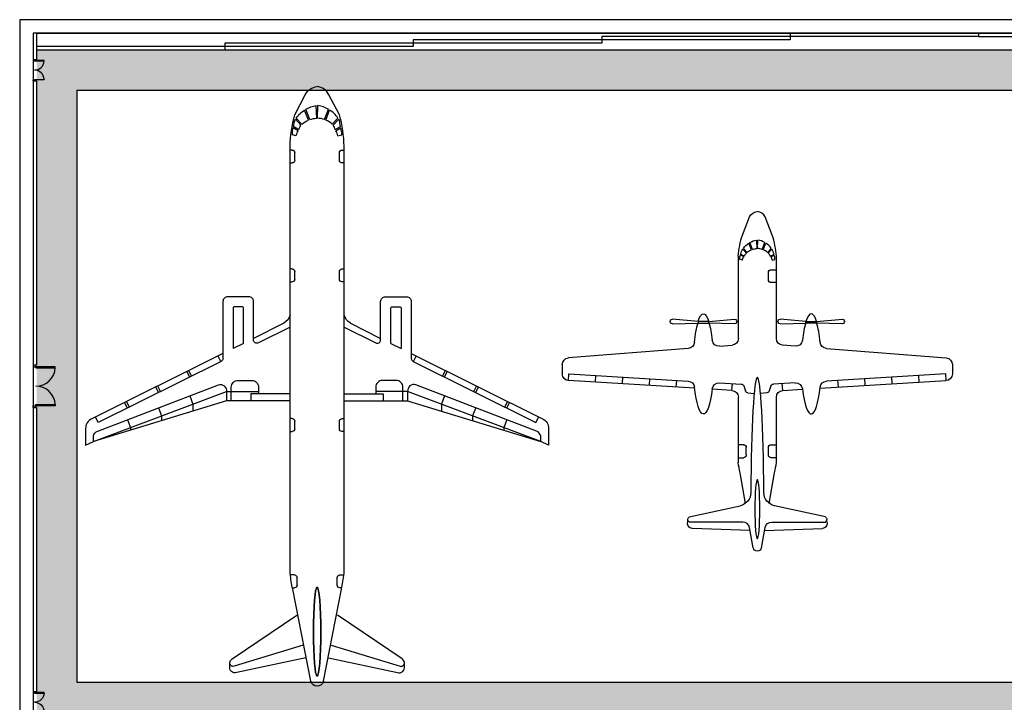
# Model space of a CAD drawing. Units: millimetres. Extents: x 230 to 372, y 97 to 189.
# Drawn here: x 230 to 303, y 139 to 189 of the extents above; entities that cross this region are included whole.
import ezdxf

# ---------------------------------------------------------------- set-up
doc = ezdxf.new("R2010")
doc.units = ezdxf.units.MM
for name, color, linetype in [('CERRAM', 145, 'Continuous'), ('PAVIM', 43, 'Continuous'), ('PUERTAS', 175, 'Continuous')]:
    doc.layers.add(name, color=color, linetype=linetype)

# ---------------------------------------------------------------- blocks, each defined once
blk = doc.blocks.new('P-DOBLE')
for p, q in [((0.07, 0.824), (0.07, 0.1)), ((0.11, 0.824), (0.07, 0.824)), ((0.11, 0.1), (0.11, 0.824)), ((1.48, 0.1), (1.48, 0.824)), ((1.48, 0.824), (1.52, 0.824)), ((1.52, 0.824), (1.52, 0.1)), ((0.07, 0.1), (0, 0.1)), ((0, 0), (0.07, 0)), ((0.07, 0), (0.07, 0.1)), ((0.07, 0.1), (0.11, 0.1)), ((1.52, 0.1), (1.48, 0.1)), ((1.52, 0), (1.52, 0.1)), ((1.52, 0.1), (1.59, 0.1)), ((1.59, 0), (1.52, 0))]:
    blk.add_line(p, q)
for centre, start, end in [((0.07, 0.1), 0, 86.8372), ((1.52, 0.1), 93.1628, 180)]:
    blk.add_arc(centre, 0.725, start, end)
blk = doc.blocks.new('A321-1')
for p, q in [((-17.208, 16.938), (-20.928, 7.04)), ((-18.615, 16.583), (-19.03, 16.789)), ((-19.766, 14.268), (-20.182, 14.475)), ((-19.693, 14.414), (-20.109, 14.621)), ((-18.828, 14.414), (-18.24, 14.193)), ((-18.24, 14.193), (-18.045, 14.193)), ((-20.918, 11.953), (-21.333, 12.16)), ((-20.845, 12.1), (-21.26, 12.306)), ((-19.719, 12.1), (-19.113, 11.872)), ((-19.113, 11.872), (-18.752, 11.872)), ((-22.069, 9.638), (-22.485, 9.845)), ((-21.996, 9.785), (-22.412, 9.992)), ((-20.61, 9.785), (-19.985, 9.55)), ((-19.985, 9.55), (-19.46, 9.55)), ((-23.148, 7.47), (-23.563, 7.677)), ((-20.928, 7.04), (-20.224, 7.04)), ((-20.761, 2.316), (-20.761, 5.23)), ((-20.761, 5.23), (-20.224, 5.23)), ((-38.874, 2.174), (-38.874, 2.316)), ((-37.913, 2.316), (-37.913, 2.174)), ((-30.04, 2.174), (-30.04, 2.316)), ((-29.08, 2.316), (-29.08, 2.174)), ((-18.913, 2.174), (-18.913, 2.316)), ((-17.952, 2.316), (-17.952, 2.174)), ((-7.288, 2.008), (-7.288, 2.305)), ((-40.801, 1.446), (-41.256, 1.868)), ((-40.733, 1.519), (-41.17, 1.925)), ((-40.395, 1.667), (-40.62, 2.059)), ((-40.309, 1.717), (-40.521, 2.087)), ((-39.933, 1.867), (-40.012, 2.156)), ((-38.113, 1.974), (-38.674, 1.974)), ((-29.28, 1.974), (-29.84, 1.974)), ((-18.152, 1.974), (-18.713, 1.974)), ((-6.527, 1.808), (-7.088, 1.808)), ((-6.327, 2.15), (-6.327, 2.008)), ((-41.139, 0.868), (-41.903, 1.162)), ((-41.103, 0.961), (-41.85, 1.249)), ((-41.238, 0.345), (-42.181, 0.379)), ((-41.238, 0.288), (-42.181, 0.253)), ((-41.139, -0.236), (-41.903, -0.53)), ((-41.103, -0.329), (-41.85, -0.617)), ((-40.801, -0.813), (-41.256, -1.236)), ((-40.733, -0.887), (-41.17, -1.293)), ((-40.395, -1.035), (-40.62, -1.427)), ((-40.309, -1.085), (-40.521, -1.455)), ((-39.933, -1.234), (-40.012, -1.524)), ((-38.113, -1.342), (-38.674, -1.342)), ((-29.28, -1.342), (-29.84, -1.342)), ((-18.152, -1.342), (-18.713, -1.342)), ((-7.288, -1.376), (-7.288, -1.672)), ((-6.527, -1.176), (-7.088, -1.176)), ((-6.327, -1.518), (-6.327, -1.376)), ((-38.874, -1.542), (-38.874, -1.684)), ((-37.913, -1.684), (-37.913, -1.542)), ((-30.04, -1.542), (-30.04, -1.684)), ((-29.08, -1.684), (-29.08, -1.542)), ((-20.761, -1.684), (-20.761, -4.598)), ((-18.913, -1.542), (-18.913, -1.684)), ((-17.952, -1.684), (-17.952, -1.542)), ((-20.761, -4.598), (-20.224, -4.598)), ((-17.208, -16.306), (-20.928, -6.408)), ((-20.928, -6.408), (-20.224, -6.408)), ((-23.148, -6.838), (-23.563, -7.045)), ((-22.069, -9.006), (-22.485, -9.213)), ((-21.996, -9.152), (-22.412, -9.359)), ((-20.61, -9.152), (-19.985, -8.918)), ((-19.985, -8.918), (-19.46, -8.918)), ((-20.918, -11.321), (-21.333, -11.528)), ((-20.845, -11.467), (-21.26, -11.674)), ((-19.719, -11.467), (-19.113, -11.239)), ((-19.113, -11.239), (-18.752, -11.239)), ((-19.766, -13.636), (-20.182, -13.842)), ((-19.693, -13.782), (-20.109, -13.989)), ((-18.828, -13.782), (-18.24, -13.561)), ((-18.24, -13.561), (-18.045, -13.561)), ((-18.615, -15.95), (-19.03, -16.157))]:
    blk.add_line(p, q)
for points in [[(-23.745, 7.312), (-18.893, 17.066, -0.293211), (-18.164, 17.521), (-16.935, 17.521), (-17.208, 16.938), (-17.599, 16.938, 0.249791), (-17.978, 16.623), (-21.43, 7.655, 0.518692), (-20.928, 7.04), (-20.928, 4.672)], [(-25.711, 2.316), (-24.536, 4.678, 0.556868), (-24.76, 5.04), (-27.618, 5.04, -0.414214), (-27.968, 5.39), (-27.968, 6.962, -0.414214), (-27.618, 7.312), (-23.381, 7.312, 0.284631), (-23.157, 7.451), (-18.615, 16.583)], [(-20.224, 6.694), (-21.245, 6.694, 0.414214), (-21.745, 6.194), (-21.745, 5.172, 0.414214), (-21.245, 4.672), (-20.761, 4.672)], [(-1.126, 1.157), (-0.032, 6.292, 0.589242), (-0.488, 6.8), (-0.768, 6.8, 0.205155), (-1.049, 6.625), (-4.295, 1.835)], [(-2.074, 1.36), (-0.505, 6.485, 0.580027), (-0.768, 6.8)], [(-24.502, 5.79), (-27.118, 5.79, -0.414214), (-27.218, 5.89), (-27.218, 6.462, -0.414214), (-27.118, 6.562), (-24.118, 6.562)], [(0.623, 0.782), (-6.225, 2.128, 0.026372), (-7.391, 2.316), (-39.154, 2.316, 0.065914), (-41.487, 1.982), (-42.992, 1.193, 0.248059), (-43.594, 0.316, 0.609669)], [(-41.256, 1.868, 0.096654), (-41.85, 1.249)], [(-40.62, 2.059, 0.072623), (-41.17, 1.925)], [(-40.395, 1.667, 0.071536), (-40.733, 1.519)], [(-40.012, 2.156, 0.057549), (-40.521, 2.087)], [(-39.933, 1.867, 0.057325), (-40.309, 1.717)], [(-41.903, 1.162, 0.093495), (-42.181, 0.379, 0.093495)], [(-41.139, 0.868, 0.075773), (-41.238, 0.345, 0.075773)], [(-40.801, 1.446, 0.081262), (-41.103, 0.961)], [(0.623, -0.15), (-6.225, -1.496, -0.026372), (-7.391, -1.684), (-39.154, -1.684, -0.065914), (-41.487, -1.35), (-42.992, -0.561, -0.248059), (-43.594, 0.316, -0.609669)], [(-41.903, -0.53, -0.093495), (-42.181, 0.253, -0.093495)], [(-41.139, -0.236, -0.075773), (-41.238, 0.288, -0.075773)], [(-41.256, -1.236, -0.096654), (-41.85, -0.617)], [(-40.801, -0.813, -0.081262), (-41.103, -0.329)], [(-1.126, -0.524), (-0.032, -5.66, -0.589242), (-0.488, -6.168), (-0.768, -6.168, -0.205155), (-1.049, -5.993), (-4.295, -1.203)], [(-2.074, -0.727), (-0.505, -5.853, -0.580027), (-0.768, -6.168)], [(-40.62, -1.427, -0.072623), (-41.17, -1.293)], [(-40.395, -1.035, -0.071536), (-40.733, -0.887)], [(-40.012, -1.524, -0.057549), (-40.521, -1.455)], [(-39.933, -1.234, -0.057325), (-40.309, -1.085)], [(-25.711, -1.684), (-24.536, -4.046, -0.556868), (-24.76, -4.407), (-27.618, -4.407, 0.414214), (-27.968, -4.757), (-27.968, -6.33, 0.414214), (-27.618, -6.68), (-23.381, -6.68, -0.284631), (-23.157, -6.818), (-18.615, -15.95)], [(-23.745, -6.68), (-18.893, -16.434, 0.293211), (-18.164, -16.889), (-16.935, -16.889), (-17.208, -16.306), (-17.599, -16.306, -0.249791), (-17.978, -15.99), (-21.43, -7.023, -0.518692), (-20.928, -6.408), (-20.928, -4.04)], [(-20.224, -6.062), (-21.245, -6.062, -0.414214), (-21.745, -5.562), (-21.745, -4.54, -0.414214), (-21.245, -4.04), (-20.761, -4.04)], [(-24.502, -5.157), (-27.118, -5.157, 0.414214), (-27.218, -5.257), (-27.218, -5.83, 0.414214), (-27.118, -5.93), (-24.118, -5.93)]]:
    blk.add_lwpolyline(points, format="xyb")
for points in [[(-20.224, 2.316), (-20.224, 7.04), (-17.208, 16.938)], [(-24.502, 5.79), (-24.118, 6.562)], [(-25.994, 2.79), (-24.875, 5.04)], [(-25.994, -2.158), (-24.875, -4.407)], [(-20.224, -1.684), (-20.224, -6.408), (-17.208, -16.306)], [(-24.502, -5.157), (-24.118, -5.93)]]:
    blk.add_lwpolyline(points)
for centre, radius, start, end in [((-26.965, 3.418), 1.156, 287.6165, 327.099), ((-38.674, 2.174), 0.2, 180, 270), ((-38.113, 2.174), 0.2, 270, 0), ((-29.84, 2.174), 0.2, 180, 270), ((-29.28, 2.174), 0.2, 270, 0), ((-18.713, 2.174), 0.2, 180, 270), ((-18.152, 2.174), 0.2, 270, 0), ((-7.088, 2.008), 0.2, 180, 270), ((-6.527, 2.008), 0.2, 270, 0), ((0.517, 0.316), 0.478, 282.81065, 77.18935), ((-38.674, -1.542), 0.2, 90, 180), ((-38.113, -1.542), 0.2, 0, 90), ((-29.84, -1.542), 0.2, 90, 180), ((-29.28, -1.542), 0.2, 0, 90), ((-18.713, -1.542), 0.2, 90, 180), ((-18.152, -1.542), 0.2, 0, 90), ((-7.088, -1.376), 0.2, 90, 180), ((-6.527, -1.376), 0.2, 0, 90), ((-26.965, -2.786), 1.156, 32.901, 72.3835)]:
    blk.add_arc(centre, radius, start, end)
blk.add_ellipse((-3.065, 0.316), major_axis=(-3.301, 0), ratio=0.084079)
at = {"extrusion": (0, 0, -1)}
blk.add_ellipse((-3.065, 0.316), major_axis=(-3.301, 0), ratio=0.084079, dxfattribs=at)
blk = doc.blocks.new('AVION-F50-P')
for p, q in [((10.188, 5.136), (10.888, 14.035)), ((11.388, 14.5), (12.079, 14.5)), ((12.579, 14.027), (12.079, 13.999)), ((12.079, 13.999), (12.616, 5.142)), ((12.693, 12.025), (12.192, 11.997)), ((12.806, 10.024), (12.305, 9.995)), ((12.919, 8.022), (12.419, 7.994)), ((13.032, 6.02), (12.532, 5.992)), ((23.085, 5.173), (22.898, 5.173)), ((22.711, 5.057), (21.878, 1.27)), ((23.724, 0.535), (23.56, 4.835)), ((13.302, 1.885), (13.219, 3.352)), ((10.018, 2.816), (9.949, 1.877)), ((12.747, 2.822), (12.839, 1.191)), ((13.302, 1.885), (12.801, 1.857)), ((1.765, 1.11), (0.401, 0.584)), ((3.048, 0.752), (2.744, 1.034)), ((3.093, 0.801), (2.801, 1.072)), ((3.318, 0.98), (3.168, 1.241)), ((3.375, 1.013), (3.234, 1.259)), ((9.449, 1.412), (3.319, 1.412)), ((3.625, 1.113), (3.573, 1.306)), ((12.976, 1.012), (13.348, 0.888)), ((18.657, 1.412), (13.802, 1.412)), ((17.345, 1.02), (17.345, 1.412)), ((18.105, 0.82), (17.545, 0.82)), ((18.305, 1.412), (18.305, 1.02)), ((21.705, 0.889), (19.434, 1.287)), ((2.756, 0.019), (2.128, 0.042)), ((2.822, 0.368), (2.313, 0.564)), ((2.846, 0.43), (2.348, 0.621)), ((13.485, 0.716), (13.529, 0.239)), ((2.756, -0.019), (2.128, -0.042)), ((2.822, -0.368), (2.313, -0.564)), ((2.846, -0.43), (2.348, -0.621)), ((13.485, -0.716), (13.529, -0.239)), ((23.724, -0.535), (23.56, -4.835)), ((3.048, -0.752), (2.744, -1.034)), ((3.093, -0.801), (2.801, -1.072)), ((3.318, -0.98), (3.168, -1.241)), ((3.375, -1.013), (3.234, -1.259)), ((3.625, -1.113), (3.573, -1.306)), ((4.332, -1.02), (4.332, -1.412)), ((5.091, -0.82), (4.531, -0.82)), ((5.291, -1.412), (5.291, -1.02)), ((12.747, -2.822), (12.839, -1.191)), ((12.976, -1.012), (13.348, -0.888)), ((17.345, -1.02), (17.345, -1.412)), ((18.105, -0.82), (17.545, -0.82)), ((18.305, -1.412), (18.305, -1.02)), ((22.711, -5.057), (21.878, -1.27)), ((10.018, -2.816), (9.949, -1.877)), ((13.302, -1.885), (12.801, -1.857)), ((13.302, -1.885), (13.219, -3.352)), ((10.188, -5.136), (10.888, -14.035)), ((12.079, -13.999), (12.616, -5.142)), ((23.085, -5.173), (22.898, -5.173)), ((13.032, -6.02), (12.532, -5.992)), ((12.919, -8.022), (12.419, -7.994)), ((12.806, -10.024), (12.305, -9.995)), ((12.693, -12.025), (12.192, -11.997)), ((11.388, -14.5), (12.079, -14.5)), ((12.579, -14.027), (12.079, -13.999))]:
    blk.add_line(p, q)
for points in [[(13.145, 4.663), (12.579, 14.027)], [(8.182, 4.407), (8.016, 6.32)], [(8.349, 6.32), (8.299, 4.407)], [(8.182, 3.6), (8.016, 1.686)], [(8.349, 1.686), (8.299, 3.6)], [(8.182, -3.6), (8.016, -1.686)], [(8.349, -1.686), (8.299, -3.6)], [(8.182, -4.407), (8.016, -6.32)], [(8.349, -6.32), (8.299, -4.407)], [(13.145, -4.663), (12.579, -14.027)]]:
    blk.add_lwpolyline(points)
for points in [[(25.002, 0.311), (23.508, 0.573, -0.365584), (23.094, 1.069), (23.112, 4.963, 0.437937), (22.898, 5.173)], [(2.744, 1.034, 0.096654), (2.348, 0.621)], [(3.168, 1.241, 0.067883), (2.801, 1.072)], [(3.048, 0.752, 0.081262), (2.846, 0.43)], [(3.318, 0.98, 0.06118), (3.093, 0.801)], [(3.573, 1.306, 0.057549), (3.234, 1.259, 0.057549)], [(3.625, 1.113, 0.057325), (3.375, 1.013, 0.057325)], [(9.449, -1.412), (3.319, -1.412, -0.065362), (1.765, -1.11), (0.401, -0.584, -0.248059), (0, 0)], [(2.313, 0.564, 0.093495), (2.128, 0.042, 0.093495)], [(2.822, 0.368, 0.075773), (2.756, 0.019, 0.075773)], [(2.313, -0.564, -0.093495), (2.128, -0.042, -0.093495)], [(2.744, -1.034, -0.096654), (2.348, -0.621)], [(2.822, -0.368, -0.075773), (2.756, -0.019, -0.075773)], [(3.048, -0.752, -0.081262), (2.846, -0.43)], [(25.002, -0.311), (23.508, -0.573, 0.365584), (23.094, -1.069), (23.112, -4.963, -0.437937), (22.898, -5.173)], [(3.168, -1.241, -0.067883), (2.801, -1.072)], [(3.318, -0.98, -0.06118), (3.093, -0.801)], [(3.573, -1.306, -0.057549), (3.234, -1.259, -0.057549)], [(3.625, -1.113, -0.057325), (3.375, -1.013, -0.057325)], [(21.705, -0.889), (19.434, -1.287, -0.026372), (18.657, -1.412), (13.802, -1.412)]]:
    blk.add_lwpolyline(points, format="xyb")
for points in [[(8.299, 3.6), (8.182, 3.6), (8.182, 4.407), (8.299, 4.407)], [(8.299, -3.6), (8.182, -3.6), (8.182, -4.407), (8.299, -4.407)]]:
    blk.add_lwpolyline(points, close=True)
for centre, radius, start, end in [((11.388, 13.999), 0.501, 90, 175.80047), ((12.079, 13.999), 0.501, 3.23667, 90), ((8.182, 6.32), 0.167, 358.63876, 181.36124), ((9.688, 5.173), 0.501, 275.90371, 355.80047), ((13.116, 5.171), 0.501, 183.23667, 264.01215), ((22.941, 4.897), 0.28, 98.78518, 145.15975), ((23.178, 4.801), 0.384, 5.14128, 103.88717), ((9.518, 2.853), 0.501, 355.80047, 83.33866), ((13.247, 2.851), 0.501, 96.57123, 183.23667), ((8.182, 1.686), 0.167, 178.63876, 1.36124), ((9.449, 1.913), 0.501, 270, 355.80047), ((13.802, 1.913), 0.501, 183.23667, 270), ((3.693, -4.658), 6.082, 93.52185, 108.48045), ((13.039, 1.202), 0.2, 183.23667, 251.58701), ((13.285, 0.698), 0.2, 5.28483, 71.58701), ((17.545, 1.02), 0.2, 180, 270), ((18.105, 1.02), 0.2, 270, 0), ((17.86, -6.012), 7.467, 77.82786, 83.87046), ((20.899, 1.485), 1.002, 270.2085, 347.58615), ((0.753, -0.087), 0.758, 117.66934, 173.39541), ((24.931, 0), 0.319, 282.81065, 77.18935), ((13.285, -0.698), 0.2, 288.41299, 354.71517), ((20.899, -1.485), 1.002, 12.41385, 89.7915), ((4.531, -1.02), 0.2, 90, 180), ((5.091, -1.02), 0.2, 0, 90), ((9.449, -1.913), 0.501, 4.19953, 90), ((13.039, -1.202), 0.2, 108.41299, 176.76333), ((13.802, -1.913), 0.501, 90, 176.76333), ((17.545, -1.02), 0.2, 90, 180), ((18.105, -1.02), 0.2, 0, 90), ((8.182, -1.686), 0.167, 358.63876, 181.36124), ((9.518, -2.853), 0.501, 276.66134, 4.19953), ((13.247, -2.851), 0.501, 176.76333, 263.42877), ((9.688, -5.173), 0.501, 4.19953, 84.09629), ((13.116, -5.171), 0.501, 95.98785, 176.76333), ((22.941, -4.897), 0.28, 214.84025, 261.21482), ((23.178, -4.801), 0.384, 256.11283, 354.85872), ((8.182, -6.32), 0.167, 178.63876, 1.36124), ((11.388, -13.999), 0.501, 184.19953, 270), ((12.079, -13.999), 0.501, 270, 356.76333)]:
    blk.add_arc(centre, radius, start, end)
for centre, start_param, end_param in [((11.276, 4.003), -0.567061, 0.567061), ((11.392, 4.003), 5.179827, 5.716125), ((11.392, 4.003), 2.083029, 4.239194), ((11.392, 4.003), 0.567061, 1.052672)]:
    blk.add_ellipse(centre, major_axis=(-3.667, 0), ratio=0.204866, start_param=start_param, end_param=end_param)
at = {"extrusion": (0, 0, -1)}
for centre, major_axis, ratio, start_param, end_param in [((21.539, 0), (-9.212, 0), 0.052542, 4.781537, 7.784834), ((11.276, -4.003), (-3.667, 0), 0.204866, -0.567061, 0.567061), ((11.392, -4.003), (-3.667, 0), 0.204866, 0.567061, 1.052672), ((11.392, -4.003), (-3.667, 0), 0.204866, 2.083029, 4.239194), ((11.392, -4.003), (-3.667, 0), 0.204866, 5.179827, 5.716125)]:
    blk.add_ellipse(centre, major_axis=major_axis, ratio=ratio, start_param=start_param, end_param=end_param, dxfattribs=at)
blk.add_ellipse((22.136, 0), major_axis=(-2.199, 0), ratio=0.084079)

msp = doc.modelspace()

# ---------------------------------------------------------------- hatches: boundary and pattern name
at = {"layer": 'PAVIM'}
h = msp.add_hatch(dxfattribs=at)
h.set_pattern_fill('DOTS', color=256, scale=0.3, style=0)
h.set_pattern_definition([(180, (547.38983, 219.25904), (-0.238125, 0.47625), [0, -0.47625])])
h.paths.add_polyline_path([(370.868, 187.034), (230.868, 187.034), (230.868, 137.034), (370.868, 137.034)])
h.paths.add_polyline_path([(348.008, 137.158), (345.358, 137.158), (345.358, 137.088), (348.008, 137.088)], flags=0)
h.paths.add_polyline_path([(343.978, 137.088), (343.978, 137.158), (341.328, 137.158), (341.328, 137.088)], flags=16)
h.paths.add_polyline_path([(336.328, 137.088), (333.678, 137.088), (333.678, 137.158), (336.328, 137.158)], flags=0)
h.paths.add_polyline_path([(353.008, 137.088), (355.658, 137.088), (355.658, 137.158), (353.008, 137.158)], flags=0)
h.paths.add_polyline_path([(317.808, 137.158), (317.808, 137.088), (319.558, 137.088), (319.558, 137.158)], flags=16)
h.paths.add_polyline_path([(324.808, 137.158), (323.058, 137.158), (323.058, 137.088), (324.808, 137.088)], flags=16)
h.paths.add_polyline_path([(309.338, 137.088), (309.338, 137.158), (307.588, 137.158), (307.588, 137.088)], flags=16)
h.paths.add_polyline_path([(314.588, 137.158), (314.588, 137.088), (312.838, 137.088), (312.838, 137.158)], flags=16)
h.paths.add_polyline_path([(305.288, 137.158), (305.288, 137.088), (306.788, 137.088), (306.788, 137.158)], flags=16)
h.paths.add_polyline_path([(302.288, 137.158), (302.288, 137.088), (300.788, 137.088), (300.788, 137.158)], flags=16)
h.paths.add_polyline_path([(266.368, 137.158), (266.368, 137.088), (265.368, 137.088), (265.368, 137.158)], flags=16)
h.paths.add_polyline_path([(262.368, 137.088), (262.368, 137.158), (263.368, 137.158), (263.368, 137.088)], flags=16)
h.paths.add_polyline_path([(254.728, 137.158), (252.978, 137.158), (252.978, 137.088), (254.728, 137.088)], flags=16)
h.paths.add_polyline_path([(247.728, 137.088), (249.478, 137.088), (249.478, 137.158), (247.728, 137.158)], flags=16)
h.paths.add_polyline_path([(241.298, 137.088), (241.298, 137.158), (243.048, 137.158), (243.048, 137.088)], flags=16)
h.paths.add_polyline_path([(236.048, 137.158), (236.048, 137.088), (237.798, 137.088), (237.798, 137.158)], flags=16)
h.paths.add_polyline_path([(236.048, 137.158), (236.048, 137.088), (237.798, 137.088), (237.798, 137.158)], flags=0)
edge = h.paths.add_edge_path(flags=16)
edge.add_line((233.868, 184.034), (367.868, 184.034))
edge.add_line((233.868, 140.034), (336.328, 140.034))
edge.add_line((233.868, 184.034), (233.868, 140.034))
edge.add_line((367.868, 184.034), (367.868, 140.034))
edge.add_line((353.008, 140.034), (367.868, 140.034))
edge.add_line((353.008, 137.034), (353.008, 140.034))
edge.add_line((348.008, 137.034), (348.008, 140.034))
edge.add_line((341.328, 140.034), (348.008, 140.034))
edge.add_line((341.328, 137.034), (341.328, 140.034))
edge.add_line((336.328, 137.034), (336.328, 140.034))

# ---------------------------------------------------------------- linework, layer by layer
for points in [[(372.118, 189.284), (229.618, 189.284), (229.618, 97.169), (372.118, 97.169)], [(371.118, 188.284), (230.618, 188.284), (230.618, 98.169), (371.118, 98.169)]]:
    msp.add_lwpolyline(points, close=True)
at = {"layer": 'CERRAM'}
for p, q in [((230.618, 188.284), (230.618, 186.329)), ((230.868, 188.284), (230.868, 186.329)), ((230.868, 188.284), (370.868, 188.284)), ((230.618, 186.329), (230.868, 186.329)), ((230.618, 184.739), (230.868, 184.739)), ((230.618, 184.739), (230.618, 163.624)), ((230.868, 184.739), (230.868, 163.624)), ((230.618, 163.624), (230.868, 163.624)), ((230.618, 160.444), (230.868, 160.444)), ((230.618, 160.444), (230.618, 139.329)), ((230.868, 160.444), (230.868, 139.329)), ((230.618, 139.329), (230.868, 139.329))]:
    msp.add_line(p, q, dxfattribs=at)
at = {"layer": 'PAVIM'}
for p, q in [((244.868, 187.034), (356.868, 187.034)), ((233.868, 184.034), (233.868, 140.034)), ((233.868, 184.034), (367.868, 184.034)), ((233.868, 140.034), (336.328, 140.034))]:
    msp.add_line(p, q, dxfattribs=at)
at = {"layer": 'PUERTAS'}
for p, q in [((300.868, 188.284), (286.868, 188.284)), ((286.868, 188.284), (286.868, 188.034)), ((300.868, 188.284), (314.868, 188.284)), ((300.868, 188.284), (300.868, 188.034)), ((300.868, 188.284), (300.868, 188.034)), ((258.868, 187.534), (244.868, 187.534)), ((244.868, 187.534), (244.868, 187.284)), ((272.868, 187.784), (258.868, 187.784)), ((258.868, 187.784), (258.868, 187.534)), ((272.868, 187.534), (258.868, 187.534)), ((258.868, 187.534), (258.868, 187.284)), ((286.868, 188.034), (272.868, 188.034)), ((272.868, 188.034), (272.868, 187.784)), ((286.868, 187.784), (272.868, 187.784)), ((272.868, 187.784), (272.868, 187.534)), ((300.868, 188.034), (286.868, 188.034)), ((286.868, 188.034), (286.868, 187.784)), ((300.868, 188.034), (314.868, 188.034)), ((244.868, 187.284), (230.868, 187.284)), ((230.868, 187.034), (244.868, 187.034)), ((258.868, 187.284), (244.868, 187.284)), ((244.868, 187.284), (244.868, 187.034))]:
    msp.add_line(p, q, dxfattribs=at)

# ---------------------------------------------------------------- block references
at = {"xscale": -1, "rotation": 90}
for name, p in [('A321-1', (252.035, 140.717)), ('AVION-F50-P', (284.433, 175.027))]:
    msp.add_blockref(name, p, dxfattribs=at)
at = {"layer": 'PUERTAS', "rotation": 270}
msp.add_blockref('P-DOBLE', (230.618, 186.329), dxfattribs=at)
at = {"layer": 'PUERTAS', "xscale": 2, "yscale": 2, "zscale": 2, "rotation": 270}
msp.add_blockref('P-DOBLE', (230.618, 163.624), dxfattribs=at)
at = {"layer": 'PUERTAS', "xscale": -1, "rotation": 270}
msp.add_blockref('P-DOBLE', (230.618, 137.739), dxfattribs=at)

doc.saveas('drawing.dxf')
